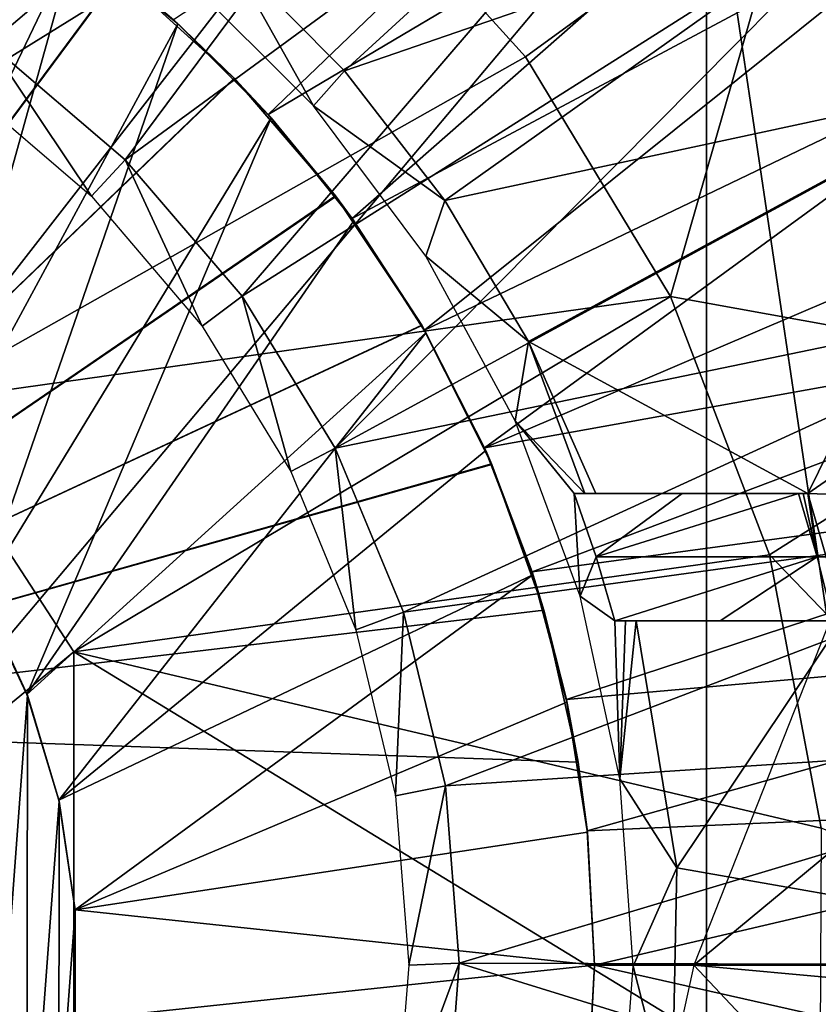
# Model space of a CAD drawing. Units: feet. Extents: x -17.4 to 17.4, y -6.5 to 2.4.
# Drawn here: x 3.3 to 3.7, y 0 to 0.5 of the extents above; entities that cross this region are included whole.
import ezdxf

# ---------------------------------------------------------------- set-up
doc = ezdxf.new("R2010")
doc.units = ezdxf.units.FT
doc.header["$MEASUREMENT"] = 0
doc.layers.add('AFUWA-3-ARPM', color=4, linetype='Continuous')
doc.layers.add('AFUWA-3-BTVL', color=11, linetype='Continuous')

msp = doc.modelspace()

# ---------------------------------------------------------------- linework, layer by layer
at = {"layer": 'AFUWA-3-ARPM'}
for points in [[(3.84499, -0.81957, 14.6193), (3.84499, 0.81731, 14.6193), (3.63817, 0.57261, 14.61207)], [(3.14257, 0.35477, 9.47285), (3.22337, 0.69517, 9.51338), (3.34667, 0.63385, 9.51338)], [(3.42119, 0.41993, 11.71412), (3.37428, 0.46696, 11.71412), (3.67695, 0.66542, 11.71412)], [(3.42119, 0.41993, 11.71412), (3.67695, 0.66542, 11.71412), (3.72979, 0.60297, 11.71412)], [(3.45679, 0.54981, 9.51338), (3.14257, 0.35477, 9.47285), (3.34667, 0.63385, 9.51338)], [(3.76756, 0.60997, 9.59749), (3.9162, 0.3292, 9.59749), (3.68235, 0.54607, 9.55187)], [(3.46277, 0.36854, 11.71412), (3.42119, 0.41993, 11.71412), (3.72979, 0.60297, 11.71412)], [(3.72979, 0.60297, 11.71412), (3.77718, 0.53659, 11.71412), (3.46277, 0.36854, 11.71412)], [(3.63817, 0.57261, 14.61207), (3.29476, 0.56458, 14.60008), (3.15575, -0.00113, 14.59523)], [(3.15575, -0.00113, 14.59523), (3.63817, -0.57487, 14.61207), (3.63817, 0.57261, 14.61207)], [(3.63817, -0.57487, 14.61207), (3.84499, -0.81957, 14.6193), (3.63817, 0.57261, 14.61207)], [(3.45679, 0.54981, 9.51338), (3.24484, 0.27704, 9.47285), (3.14257, 0.35477, 9.47285)], [(3.45679, 0.54981, 9.51338), (3.54849, 0.44851, 9.51338), (3.24484, 0.27704, 9.47285)], [(3.45679, 0.54981, 9.51338), (3.68235, 0.54607, 9.55187), (3.54849, 0.44851, 9.51338)], [(3.68235, 0.54607, 9.55187), (3.6203, 0.32985, 9.51338), (3.54849, 0.44851, 9.51338)], [(3.81545, 0.29465, 9.55187), (3.6203, 0.32985, 9.51338), (3.68235, 0.54607, 9.55187)], [(3.9162, 0.3292, 9.59749), (3.81545, 0.29465, 9.55187), (3.68235, 0.54607, 9.55187)], [(3.32578, 0.50641, 10.51334), (3.2116, 0.26837, 10.51334), (3.27092, 0.54254, 10.51334)], [(3.4986, 0.31323, 11.71412), (3.46277, 0.36854, 11.71412), (3.77718, 0.53659, 11.71412)], [(3.81862, 0.46691, 11.71412), (3.4986, 0.31323, 11.71412), (3.77718, 0.53659, 11.71412)], [(3.07087, 0.11698, 11.49759), (3.28468, 0.53424, 11.50505), (3.34744, 0.48978, 11.50725)], [(3.3477, 0.4896, 10.66115), (3.28482, 0.53414, 10.66334), (3.07087, 0.11698, 10.67082)], [(3.24815, 0.22772, 10.51334), (3.2116, 0.26837, 10.51334), (3.32578, 0.50641, 10.51334)], [(3.32578, 0.50641, 10.51334), (3.37657, 0.46488, 10.51334), (3.24815, 0.22772, 10.51334)], [(3.37657, 0.46488, 10.51334), (3.32578, 0.50641, 10.51334), (3.3477, 0.4896, 10.66115)], [(3.07087, 0.11698, 11.49759), (3.34744, 0.48978, 11.50725), (3.40433, 0.43805, 11.50923)], [(3.3477, 0.4896, 10.66115), (3.07087, 0.11698, 10.67082), (3.40456, 0.43781, 10.65916)], [(3.40433, 0.43805, 11.50923), (3.34744, 0.48978, 11.50725), (3.37428, 0.46696, 11.71412)], [(3.37657, 0.46488, 10.51334), (3.3477, 0.4896, 10.66115), (3.40456, 0.43781, 10.65916)], [(3.90975, 0.22911, 11.61412), (3.81757, 0.46889, 11.61412), (3.63189, -0.00113, 11.61412)], [(3.37657, 0.46488, 10.51334), (3.27846, 0.18213, 10.51334), (3.24815, 0.22772, 10.51334)], [(3.27846, 0.18213, 10.51334), (3.37657, 0.46488, 10.51334), (3.42274, 0.41827, 10.51334)], [(3.37428, 0.46696, 11.71412), (3.42119, 0.41993, 11.71412), (3.40433, 0.43805, 11.50923)], [(3.42274, 0.41827, 10.51334), (3.37657, 0.46488, 10.51334), (3.40456, 0.43781, 10.65916)], [(3.52829, 0.25492, 11.71412), (3.4986, 0.31323, 11.71412), (3.81862, 0.46691, 11.71412)], [(3.8541, 0.39426, 11.71412), (3.52829, 0.25492, 11.71412), (3.81862, 0.46691, 11.71412)], [(3.6203, 0.32985, 9.51338), (3.24484, 0.27704, 9.47285), (3.54849, 0.44851, 9.51338)], [(3.45448, 0.37974, 11.51098), (3.07087, 0.11698, 11.49759), (3.40433, 0.43805, 11.50923)], [(3.45466, 0.37948, 10.65741), (3.40456, 0.43781, 10.65916), (3.07087, 0.11698, 10.67082)], [(3.45448, 0.37974, 11.51098), (3.40433, 0.43805, 11.50923), (3.42119, 0.41993, 11.71412)], [(3.42274, 0.41827, 10.51334), (3.40456, 0.43781, 10.65916), (3.45466, 0.37948, 10.65741)], [(3.42119, 0.41993, 11.71412), (3.46277, 0.36854, 11.71412), (3.45448, 0.37974, 11.51098)], [(3.42274, 0.41827, 10.51334), (3.3017, 0.13287, 10.51334), (3.27846, 0.18213, 10.51334)], [(3.46367, 0.36734, 10.51334), (3.3017, 0.13287, 10.51334), (3.42274, 0.41827, 10.51334)], [(3.46367, 0.36734, 10.51334), (3.42274, 0.41827, 10.51334), (3.45466, 0.37948, 10.65741)], [(3.8541, 0.39426, 11.71412), (3.88352, 0.31889, 11.71412), (3.52829, 0.25492, 11.71412)], [(3.45448, 0.37974, 11.51098), (3.49722, 0.31563, 11.51248), (3.07087, 0.11698, 11.49759)], [(3.45466, 0.37948, 10.65741), (3.07087, 0.11698, 10.67082), (3.49732, 0.31548, 10.65592)], [(3.49722, 0.31563, 11.51248), (3.45448, 0.37974, 11.51098), (3.46277, 0.36854, 11.71412)], [(3.46367, 0.36734, 10.51334), (3.45466, 0.37948, 10.65741), (3.49732, 0.31548, 10.65592)], [(3.46367, 0.36734, 10.51334), (3.4993, 0.31199, 10.51334), (3.3017, 0.13287, 10.51334)], [(3.46277, 0.36854, 11.71412), (3.4986, 0.31323, 11.71412), (3.49722, 0.31563, 11.51248)], [(3.4993, 0.31199, 10.51334), (3.46367, 0.36734, 10.51334), (3.49732, 0.31548, 10.65592)], [(3.32508, 0.15401, 9.47285), (3.24484, 0.27704, 9.47285), (3.6203, 0.32985, 9.51338)], [(3.6203, 0.32985, 9.51338), (3.66931, 0.20198, 9.51338), (3.32508, 0.15401, 9.47285)], [(3.81545, 0.29465, 9.55187), (3.66931, 0.20198, 9.51338), (3.6203, 0.32985, 9.51338)], [(3.55184, 0.1936, 11.71412), (3.52829, 0.25492, 11.71412), (3.88352, 0.31889, 11.71412)], [(3.90664, 0.24139, 11.71412), (3.55184, 0.1936, 11.71412), (3.88352, 0.31889, 11.71412)], [(3.49722, 0.31563, 11.51248), (3.53173, 0.24702, 11.51368), (3.07087, 0.11698, 11.49759)], [(3.53187, 0.24669, 10.65472), (3.49732, 0.31548, 10.65592), (3.07087, 0.11698, 10.67082)], [(3.4993, 0.31199, 10.51334), (3.31762, 0.08056, 10.51334), (3.3017, 0.13287, 10.51334)], [(3.52887, 0.25361, 10.51334), (3.31762, 0.08056, 10.51334), (3.4993, 0.31199, 10.51334)], [(3.52829, 0.25492, 11.71412), (3.53173, 0.24702, 11.51368), (3.49722, 0.31563, 11.51248)], [(3.4986, 0.31323, 11.71412), (3.52829, 0.25492, 11.71412), (3.49722, 0.31563, 11.51248)], [(3.49732, 0.31548, 10.65592), (3.53187, 0.24669, 10.65472), (3.52887, 0.25361, 10.51334)], [(3.52887, 0.25361, 10.51334), (3.4993, 0.31199, 10.51334), (3.49732, 0.31548, 10.65592)], [(3.86475, -0.00113, 9.55187), (3.66931, 0.20198, 9.51338), (3.81545, 0.29465, 9.55187)], [(3.32508, 0.15401, 9.47285), (2.95276, -0.15146, 9.46353), (3.24484, 0.27704, 9.47285)], [(3.31762, 0.08056, 10.51334), (3.52887, 0.25361, 10.51334), (3.55226, 0.19219, 10.51334)], [(3.52829, 0.25492, 11.71412), (3.55184, 0.1936, 11.71412), (3.53173, 0.24702, 11.51368)], [(3.55226, 0.19219, 10.51334), (3.52887, 0.25361, 10.51334), (3.53187, 0.24669, 10.65472)], [(3.07087, 0.11698, 11.49759), (3.53173, 0.24702, 11.51368), (3.55766, 0.17461, 11.51459)], [(3.55766, 0.17461, 10.65382), (3.53187, 0.24669, 10.65472), (3.07087, 0.11698, 10.67082)], [(3.53173, 0.24702, 11.51368), (3.55184, 0.1936, 11.71412), (3.55766, 0.17461, 11.51459)], [(3.55226, 0.19219, 10.51334), (3.53187, 0.24669, 10.65472), (3.55766, 0.17461, 10.65382)], [(3.56881, 0.13036, 11.71412), (3.55184, 0.1936, 11.71412), (3.90664, 0.24139, 11.71412)], [(3.90664, 0.24139, 11.71412), (3.92341, 0.16184, 11.71412), (3.56881, 0.13036, 11.71412)], [(3.93614, -0.02891, 11.61412), (3.90975, 0.22911, 11.61412), (3.63189, -0.00113, 11.61412)], [(3.69492, 0.06664, 9.51338), (3.32508, 0.15401, 9.47285), (3.66931, 0.20198, 9.51338)], [(3.69492, 0.06664, 9.51338), (3.66931, 0.20198, 9.51338), (3.86475, -0.00113, 9.55187)], [(3.32574, 0.02633, 10.51334), (3.31762, 0.08056, 10.51334), (3.55226, 0.19219, 10.51334)], [(3.55226, 0.19219, 10.51334), (3.56906, 0.12912, 10.51334), (3.32574, 0.02633, 10.51334)], [(3.55184, 0.1936, 11.71412), (3.56881, 0.13036, 11.71412), (3.55766, 0.17461, 11.51459)], [(3.56906, 0.12912, 10.51334), (3.55226, 0.19219, 10.51334), (3.55766, 0.17461, 10.65382)], [(3.27846, -0.18438, 10.25743), (3.27895, 0.18221, 10.25743), (3.30213, 0.13251, 10.25743)], [(3.27895, 0.18221, 10.25743), (3.27846, 0.18213, 10.51334), (3.30213, 0.13251, 10.25743)], [(3.27846, 0.18213, 10.51334), (3.3017, 0.13287, 10.51334), (3.30213, 0.13251, 10.25743)], [(3.57461, 0.09939, 10.65322), (3.55766, 0.17461, 10.65382), (3.07087, 0.11698, 10.67082)], [(3.55766, 0.17461, 11.51459), (3.57461, 0.09939, 11.51518), (3.07087, 0.11698, 11.49759)], [(3.57461, 0.09939, 11.51518), (3.55766, 0.17461, 11.51459), (3.56881, 0.13036, 11.71412)], [(3.57461, 0.09939, 10.65322), (3.56906, 0.12912, 10.51334), (3.55766, 0.17461, 10.65382)], [(3.57909, 0.06545, 11.71412), (3.56881, 0.13036, 11.71412), (3.92341, 0.16184, 11.71412)], [(3.93352, 0.08104, 11.71412), (3.57909, 0.06545, 11.71412), (3.92341, 0.16184, 11.71412)], [(3.32508, 0.15401, 9.47285), (3.32508, -0.15626, 9.47285), (2.95276, -0.15146, 9.46353)], [(3.32508, 0.15401, 9.47285), (3.69421, -0.07151, 9.51338), (3.32508, -0.15626, 9.47285)], [(3.69421, -0.07151, 9.51338), (3.32508, 0.15401, 9.47285), (3.69492, 0.06664, 9.51338)], [(3.27846, -0.18438, 10.25743), (3.30213, 0.13251, 10.25743), (3.3017, -0.13513, 10.25743)], [(3.3017, 0.13287, 10.51334), (3.3178, 0.08008, 10.25743), (3.30213, 0.13251, 10.25743)], [(3.31762, 0.08056, 10.51334), (3.3178, 0.08008, 10.25743), (3.3017, 0.13287, 10.51334)], [(3.30213, 0.13251, 10.25743), (3.3178, 0.08008, 10.25743), (3.3017, -0.13513, 10.25743)], [(3.5792, 0.06468, 10.51334), (3.32574, 0.02633, 10.51334), (3.56906, 0.12912, 10.51334)], [(3.56881, 0.13036, 11.71412), (3.57909, 0.06545, 11.71412), (3.57461, 0.09939, 11.51518)], [(3.5792, 0.06468, 10.51334), (3.56906, 0.12912, 10.51334), (3.57461, 0.09939, 10.65322)], [(3.57461, 0.09939, 11.51518), (3.07087, 0.11698, 10.67082), (3.07087, 0.11698, 11.49759)], [(3.07087, 0.11698, 10.67082), (3.57461, 0.09939, 11.51518), (3.57461, 0.09939, 10.65322)], [(3.57909, 0.06545, 11.71412), (3.5792, 0.06468, 10.51334), (3.57461, 0.09939, 10.65322)], [(3.57909, 0.06545, 11.71412), (3.57461, 0.09939, 10.65322), (3.57461, 0.09939, 11.51518)], [(3.31762, -0.08281, 10.25743), (3.3017, -0.13513, 10.25743), (3.3178, 0.08008, 10.25743)], [(3.32572, 0.02606, 10.25743), (3.3178, 0.08008, 10.25743), (3.31762, 0.08056, 10.51334)], [(3.32574, 0.02633, 10.51334), (3.32572, 0.02606, 10.25743), (3.31762, 0.08056, 10.51334)], [(3.3178, 0.08008, 10.25743), (3.32572, 0.02606, 10.25743), (3.31762, -0.08281, 10.25743)], [(3.58268, -0.00113, 11.71412), (3.57909, 0.06545, 11.71412), (3.93352, 0.08104, 11.71412)], [(3.93701, -0.00113, 11.71412), (3.58268, -0.00113, 11.71412), (3.93352, 0.08104, 11.71412)], [(3.32574, 0.02633, 10.51334), (3.5792, 0.06468, 10.51334), (3.58268, -0.00113, 10.51334)], [(3.58268, -0.00113, 11.71412), (3.5792, 0.06468, 10.51334), (3.57909, 0.06545, 11.71412)], [(3.58268, -0.00113, 10.51334), (3.5792, 0.06468, 10.51334), (3.58268, -0.00113, 11.71412)], [(3.32574, -0.02858, 10.25743), (3.31762, -0.08281, 10.25743), (3.32572, 0.02606, 10.25743)], [(3.58268, -0.00113, 10.51334), (3.32572, -0.02832, 10.51334), (3.32574, 0.02633, 10.51334)], [(3.32572, -0.02832, 10.51334), (3.32574, -0.02858, 10.25743), (3.32574, 0.02633, 10.51334)], [(3.32574, -0.02858, 10.25743), (3.32572, 0.02606, 10.25743), (3.32574, 0.02633, 10.51334)], [(3.15575, -0.00113, 14.59523), (3.29476, -0.56684, 14.60008), (3.63817, -0.57487, 14.61207)], [(3.58268, -0.00113, 10.51334), (3.5792, -0.06694, 10.51334), (3.32572, -0.02832, 10.51334)], [(3.63189, -0.00113, 11.61412), (3.57002, -0.28433, 11.61412), (3.89582, -0.28203, 11.61412)], [(3.58268, -0.00113, 11.71412), (3.57909, -0.06771, 11.71412), (3.5792, -0.06694, 10.51334)], [(3.57909, -0.06771, 11.71412), (3.58268, -0.00113, 11.71412), (3.9339, -0.0804, 11.71412)], [(3.5792, -0.06694, 10.51334), (3.58268, -0.00113, 10.51334), (3.58268, -0.00113, 11.71412)], [(3.93701, -0.00113, 11.71412), (3.9339, -0.0804, 11.71412), (3.58268, -0.00113, 11.71412)], [(3.93614, -0.02891, 11.61412), (3.63189, -0.00113, 11.61412), (3.89582, -0.28203, 11.61412)]]:
    msp.add_3dface(points, dxfattribs=at)
at = {"layer": 'AFUWA-3-BTVL'}
for points in [[(3.4902, 0.77819, 11.71412), (3.20765, 0.50107, 11.71412), (3.28307, 0.455, 11.71412)], [(3.58061, 0.70713, 11.71412), (3.4902, 0.77819, 11.71412), (3.28307, 0.455, 11.71412)], [(3.58061, 0.70713, 11.71412), (3.28307, 0.455, 11.71412), (3.35039, 0.39749, 11.71412)], [(3.66195, 0.62579, 11.71412), (3.58061, 0.70713, 11.71412), (3.35039, 0.39749, 11.71412)], [(3.35039, 0.39749, 11.71412), (3.40832, 0.33007, 11.71412), (3.66195, 0.62579, 11.71412)], [(3.40145, 0.4997, 11.61412), (3.6597, 0.62557, 11.61412), (3.45894, 0.44154, 11.61412)], [(3.40832, 0.33007, 11.71412), (3.73251, 0.53544, 11.71412), (3.66195, 0.62579, 11.71412)], [(3.6597, 0.62557, 11.61412), (3.73064, 0.53532, 11.61412), (3.45894, 0.44154, 11.61412)], [(3.73251, 0.53544, 11.71412), (3.40832, 0.33007, 11.71412), (3.45442, 0.25479, 11.71412)], [(3.79126, 0.43816, 11.71412), (3.73251, 0.53544, 11.71412), (3.45442, 0.25479, 11.71412)], [(3.50862, 0.37738, 11.61412), (3.45894, 0.44154, 11.61412), (3.73064, 0.53532, 11.61412)], [(3.73064, 0.53532, 11.61412), (3.78946, 0.43788, 11.61412), (3.50862, 0.37738, 11.61412)], [(3.37828, 0.48967, 10.27711), (3.40145, 0.4997, 11.61412), (3.44367, 0.42426, 10.27711)], [(3.40145, 0.4997, 11.61412), (3.45894, 0.44154, 11.61412), (3.44367, 0.42426, 10.27711)], [(3.33376, 0.37955, 10.27711), (3.28307, 0.455, 11.71412), (3.26937, 0.43462, 10.27711)], [(3.33376, 0.37955, 10.27711), (3.35039, 0.39749, 11.71412), (3.28307, 0.455, 11.71412)], [(3.45894, 0.44154, 11.61412), (3.50862, 0.37738, 11.61412), (3.44367, 0.42426, 10.27711)], [(3.838, 0.33424, 11.71412), (3.79126, 0.43816, 11.71412), (3.45442, 0.25479, 11.71412)], [(3.50862, 0.37738, 11.61412), (3.78946, 0.43788, 11.61412), (3.55013, 0.30763, 11.61412)], [(3.68824, 0.23234, 11.61412), (3.55013, 0.30763, 11.61412), (3.78946, 0.43788, 11.61412)], [(3.78946, 0.43788, 11.61412), (3.836, 0.3345, 11.61412), (3.68824, 0.23234, 11.61412)], [(3.44367, 0.42426, 10.27711), (3.50862, 0.37738, 11.61412), (3.49924, 0.34993, 10.27711)], [(3.33376, 0.37955, 10.27711), (3.38853, 0.31524, 10.27711), (3.35039, 0.39749, 11.71412)], [(3.35039, 0.39749, 11.71412), (3.38853, 0.31524, 10.27711), (3.40832, 0.33007, 11.71412)], [(3.50862, 0.37738, 11.61412), (3.55013, 0.30763, 11.61412), (3.49924, 0.34993, 10.27711)], [(3.54353, 0.26829, 10.27711), (3.49924, 0.34993, 10.27711), (3.55013, 0.30763, 11.61412)], [(3.45442, 0.25479, 11.71412), (3.48813, 0.17368, 11.71412), (3.838, 0.33424, 11.71412)], [(3.87173, 0.22606, 11.71412), (3.838, 0.33424, 11.71412), (3.48813, 0.17368, 11.71412)], [(3.86993, 0.2259, 11.61412), (3.68824, 0.23234, 11.61412), (3.836, 0.3345, 11.61412)], [(3.38853, 0.31524, 10.27711), (3.43249, 0.24323, 10.27711), (3.40832, 0.33007, 11.71412)], [(3.45442, 0.25479, 11.71412), (3.40832, 0.33007, 11.71412), (3.43249, 0.24323, 10.27711)], [(3.54353, 0.26829, 10.27711), (3.55013, 0.30763, 11.61412), (3.57801, 0.23235, 11.32357)], [(3.58343, 0.23234, 11.61412), (3.57801, 0.23235, 11.32357), (3.55013, 0.30763, 11.61412)], [(3.58343, 0.23234, 11.61412), (3.55013, 0.30763, 11.61412), (3.68824, 0.23234, 11.61412)], [(3.5726, 0.23234, 11.03302), (3.54353, 0.26829, 10.27711), (3.57801, 0.23235, 11.32357)], [(3.57566, 0.18155, 10.27711), (3.54353, 0.26829, 10.27711), (3.5726, 0.23234, 11.03302)], [(3.43249, 0.24323, 10.27711), (3.46462, 0.16484, 10.27711), (3.45442, 0.25479, 11.71412)], [(3.45442, 0.25479, 11.71412), (3.46462, 0.16484, 10.27711), (3.48813, 0.17368, 11.71412)], [(3.5726, 0.23234, 11.03302), (3.57801, 0.23235, 11.32357), (3.62616, 0.23234, 11.19257)], [(3.57566, 0.18155, 10.27711), (3.5726, 0.23234, 11.03302), (3.58349, 0.2011, 11.03302)], [(3.58349, 0.2011, 11.03302), (3.5726, 0.23234, 11.03302), (3.62616, 0.23234, 11.19257)], [(3.62616, 0.23234, 11.19257), (3.57801, 0.23235, 11.32357), (3.58343, 0.23234, 11.61412)], [(3.68597, 0.23234, 11.48981), (3.62616, 0.23234, 11.19257), (3.58343, 0.23234, 11.61412)], [(3.68597, 0.23234, 11.48981), (3.58343, 0.23234, 11.61412), (3.68824, 0.23234, 11.61412)], [(3.58349, 0.2011, 11.03302), (3.68369, 0.23234, 11.36549), (3.69296, 0.20101, 11.36549)], [(3.68369, 0.23234, 11.36549), (3.58349, 0.2011, 11.03302), (3.62616, 0.23234, 11.19257)], [(3.68597, 0.23234, 11.48981), (3.68369, 0.23234, 11.36549), (3.62616, 0.23234, 11.19257)], [(3.69296, 0.20101, 11.36549), (3.68369, 0.23234, 11.36549), (3.68597, 0.23234, 11.48981)], [(3.69296, 0.20101, 11.36549), (3.68597, 0.23234, 11.48981), (3.68824, 0.23234, 11.61412)], [(3.68824, 0.23234, 11.61412), (3.86993, 0.2259, 11.61412), (3.69746, 0.20102, 11.61412)], [(3.69296, 0.20101, 11.36549), (3.68824, 0.23234, 11.61412), (3.69746, 0.20102, 11.61412)], [(3.48813, 0.17368, 11.71412), (3.50891, 0.08765, 11.71412), (3.87173, 0.22606, 11.71412)], [(3.89245, 0.11272, 11.71412), (3.87173, 0.22606, 11.71412), (3.50891, 0.08765, 11.71412)], [(3.57566, 0.18155, 10.27711), (3.58349, 0.2011, 11.03302), (3.5928, 0.16934, 11.03302)], [(3.5928, 0.16934, 11.03302), (3.58349, 0.2011, 11.03302), (3.69296, 0.20101, 11.36549)], [(3.6449, 0.16934, 11.19289), (3.5928, 0.16934, 11.03302), (3.69296, 0.20101, 11.36549)], [(3.69296, 0.20101, 11.36549), (3.70089, 0.16934, 11.36549), (3.6449, 0.16934, 11.19289)], [(3.70089, 0.16934, 11.36549), (3.69296, 0.20101, 11.36549), (3.69746, 0.20102, 11.61412)], [(3.5928, 0.16934, 11.03302), (3.59521, 0.09107, 10.27711), (3.57566, 0.18155, 10.27711)], [(3.48813, 0.17368, 11.71412), (3.46462, 0.16484, 10.27711), (3.48426, 0.08269, 10.27711)], [(3.48426, 0.08269, 10.27711), (3.50891, 0.08765, 11.71412), (3.48813, 0.17368, 11.71412)], [(3.6449, 0.16934, 11.19289), (3.59804, 0.16935, 11.32357), (3.5928, 0.16934, 11.03302)], [(3.59521, 0.09107, 10.27711), (3.5928, 0.16934, 11.03302), (3.59804, 0.16935, 11.32357)], [(3.59521, 0.09107, 10.27711), (3.59804, 0.16935, 11.32357), (3.60329, 0.16934, 11.61412)], [(3.60329, 0.16934, 11.61412), (3.62351, 0.04701, 11.61412), (3.59521, 0.09107, 10.27711)], [(3.60329, 0.16934, 11.61412), (3.59804, 0.16935, 11.32357), (3.6449, 0.16934, 11.19289)], [(3.70312, 0.16934, 11.48981), (3.60329, 0.16934, 11.61412), (3.6449, 0.16934, 11.19289)], [(3.70312, 0.16934, 11.48981), (3.70534, 0.16934, 11.61412), (3.60329, 0.16934, 11.61412)], [(3.60329, 0.16934, 11.61412), (3.70534, 0.16934, 11.61412), (3.62351, 0.04701, 11.61412)], [(3.89764, -0.00113, 11.61412), (3.62351, 0.04701, 11.61412), (3.70534, 0.16934, 11.61412)], [(3.6449, 0.16934, 11.19289), (3.70089, 0.16934, 11.36549), (3.70312, 0.16934, 11.48981)], [(3.51581, -0.00011, 11.71412), (3.89245, 0.11272, 11.71412), (3.50891, 0.08765, 11.71412)], [(3.89245, 0.11272, 11.71412), (3.51581, -0.00011, 11.71412), (3.89938, -0.00113, 11.71412)], [(3.59521, 0.09107, 10.27711), (3.62351, 0.04701, 11.61412), (3.60185, -0.00157, 10.27711)], [(3.4909, -0.00113, 10.27711), (3.50891, 0.08765, 11.71412), (3.48426, 0.08269, 10.27711)], [(3.51581, -0.00011, 11.71412), (3.50891, 0.08765, 11.71412), (3.4909, -0.00113, 10.27711)], [(3.62351, 0.04701, 11.61412), (3.62093, -0.0768, 11.61412), (3.60185, -0.00157, 10.27711)], [(3.62093, -0.0768, 11.61412), (3.62351, 0.04701, 11.61412), (3.89764, -0.00113, 11.61412)], [(3.509, -0.08966, 11.71412), (3.51581, -0.00011, 11.71412), (3.48407, -0.08574, 10.27711)], [(3.48407, -0.08574, 10.27711), (3.51581, -0.00011, 11.71412), (3.4909, -0.00113, 10.27711)], [(3.509, -0.08966, 11.71412), (3.8922, -0.11653, 11.71412), (3.51581, -0.00011, 11.71412)], [(3.8922, -0.11653, 11.71412), (3.89938, -0.00113, 11.71412), (3.51581, -0.00011, 11.71412)], [(3.60185, -0.00157, 10.27711), (3.62093, -0.0768, 11.61412), (3.59511, -0.09392, 10.27711)], [(3.62093, -0.0768, 11.61412), (3.89764, -0.00113, 11.61412), (3.89072, -0.11477, 11.61412)]]:
    msp.add_3dface(points, dxfattribs=at)

doc.saveas('drawing.dxf')
